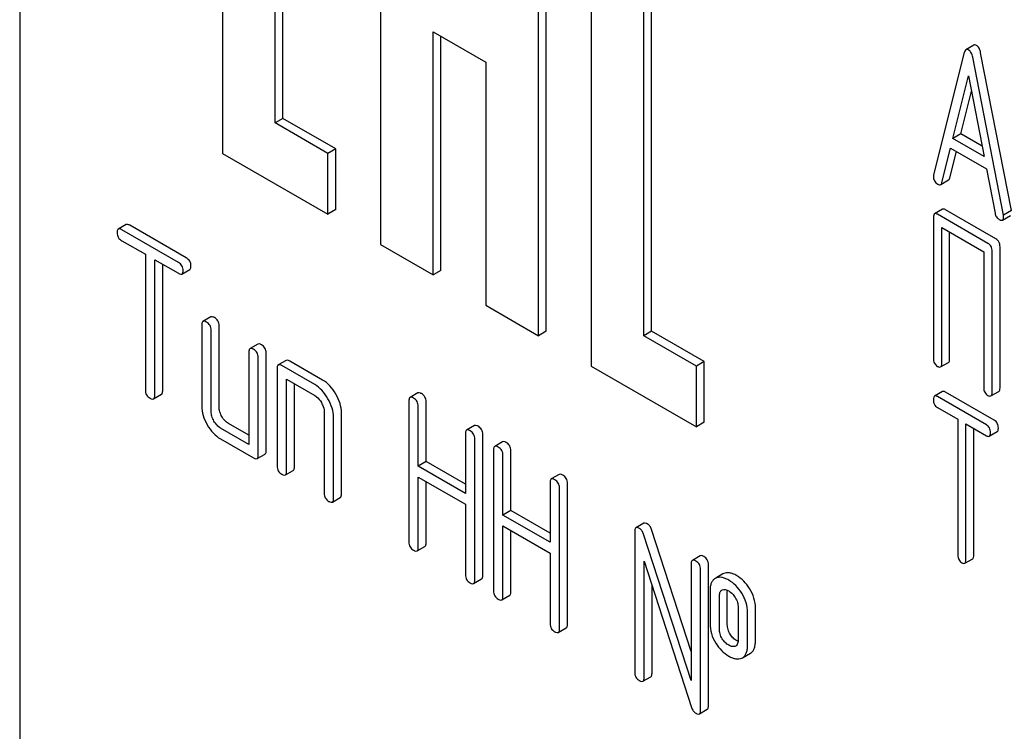
# Model space of a CAD drawing. Units: millimetres. Extents: x 0 to 2515, y -2 to 1778.
# Drawn here: x 1849 to 1875, y 1175 to 1194 of the extents above; entities that cross this region are included whole.
import ezdxf

# ---------------------------------------------------------------- set-up
doc = ezdxf.new("R2010")
doc.units = ezdxf.units.MM
doc.header["$LTSCALE"] = 138.323353
doc.layers.get('0').update_dxf_attribs({"linetype": 'CONTINUOUS'})

msp = doc.modelspace()

# ---------------------------------------------------------------- linework, layer by layer
at = {"color": 7, "linetype": 'Continuous'}
for p, q in [((1848.541, 1225.058), (1848.541, 1102.583)), ((1853.986, 1204.875), (1853.986, 1190.178)), ((1858.229, 1202.425), (1858.229, 1187.728)), ((1862.471, 1185.279), (1862.471, 1199.976)), ((1862.683, 1185.401), (1862.683, 1200.098)), ((1863.886, 1199.159), (1863.886, 1184.462)), ((1865.3, 1185.279), (1865.3, 1196.71)), ((1865.512, 1185.401), (1865.512, 1196.587)), ((1855.4, 1190.994), (1855.4, 1195.893)), ((1855.612, 1191.117), (1855.612, 1195.771)), ((1859.643, 1186.912), (1859.643, 1193.444)), ((1859.643, 1193.444), (1861.057, 1192.627)), ((1859.855, 1187.034), (1859.855, 1193.321)), ((1874.163, 1193.087), (1873.951, 1192.964)), ((1873.908, 1192.89), (1873.083, 1189.602)), ((1875.172, 1188.641), (1874.347, 1192.882)), ((1861.057, 1192.627), (1861.057, 1186.095)), ((1874.96, 1188.519), (1874.135, 1192.76)), ((1873.604, 1190.577), (1874.021, 1192.259)), ((1874.021, 1192.259), (1874.439, 1190.095)), ((1873.816, 1190.699), (1874.101, 1191.847)), ((1855.612, 1191.117), (1855.4, 1190.994)), ((1856.814, 1190.178), (1855.4, 1190.994)), ((1857.027, 1190.3), (1855.612, 1191.117)), ((1873.816, 1190.699), (1873.604, 1190.577)), ((1874.386, 1190.37), (1873.816, 1190.699)), ((1874.439, 1190.095), (1873.604, 1190.577)), ((1853.986, 1190.178), (1856.814, 1188.545)), ((1857.027, 1190.3), (1856.814, 1190.178)), ((1856.814, 1188.545), (1856.814, 1190.178)), ((1857.027, 1188.667), (1857.027, 1190.3)), ((1873.309, 1189.396), (1873.54, 1190.322)), ((1873.521, 1189.518), (1873.699, 1190.23)), ((1873.54, 1190.322), (1874.502, 1189.766)), ((1874.502, 1189.766), (1874.734, 1188.573)), ((1873.275, 1189.341), (1873.488, 1189.463)), ((1857.027, 1188.667), (1856.814, 1188.545)), ((1873.321, 1188.677), (1873.109, 1188.555)), ((1874.542, 1187.76), (1873.19, 1188.54)), ((1874.754, 1187.882), (1873.403, 1188.662)), ((1875.172, 1188.641), (1874.96, 1188.519)), ((1873.078, 1188.459), (1873.078, 1184.665)), ((1874.934, 1188.384), (1875.147, 1188.507)), ((1851.401, 1188.264), (1851.189, 1188.142)), ((1852.803, 1187.246), (1851.284, 1188.123)), ((1853.015, 1187.369), (1851.496, 1188.246)), ((1873.303, 1184.535), (1873.303, 1188.183)), ((1873.303, 1188.183), (1874.43, 1187.533)), ((1873.515, 1184.658), (1873.515, 1188.061)), ((1851.284, 1187.832), (1851.916, 1187.467)), ((1858.229, 1187.728), (1859.643, 1186.912)), ((1874.43, 1187.533), (1874.43, 1183.885)), ((1874.655, 1183.755), (1874.655, 1187.549)), ((1874.867, 1183.878), (1874.867, 1187.671)), ((1851.916, 1187.467), (1851.916, 1183.819)), ((1852.168, 1183.673), (1852.168, 1187.321)), ((1852.168, 1187.321), (1852.803, 1186.955)), ((1852.381, 1183.796), (1852.381, 1187.198)), ((1852.898, 1186.936), (1853.11, 1187.059)), ((1859.855, 1187.034), (1859.643, 1186.912)), ((1861.057, 1186.095), (1862.471, 1185.279)), ((1853.676, 1185.784), (1853.463, 1185.661)), ((1853.432, 1185.57), (1853.432, 1183.381)), ((1853.685, 1183.235), (1853.685, 1185.424)), ((1853.897, 1183.358), (1853.897, 1185.547)), ((1862.683, 1185.401), (1862.471, 1185.279)), ((1865.512, 1185.401), (1865.3, 1185.279)), ((1866.926, 1184.585), (1865.512, 1185.401)), ((1866.714, 1184.462), (1865.3, 1185.279)), ((1854.696, 1184.84), (1854.696, 1182.36)), ((1854.939, 1185.054), (1854.727, 1184.932)), ((1854.948, 1182.068), (1854.948, 1184.695)), ((1855.16, 1182.191), (1855.16, 1184.817)), ((1855.697, 1184.617), (1855.485, 1184.494)), ((1856.677, 1184.088), (1855.792, 1184.598)), ((1866.926, 1184.585), (1866.714, 1184.462)), ((1866.926, 1182.952), (1866.926, 1184.585)), ((1855.454, 1184.403), (1855.454, 1181.776)), ((1856.465, 1183.965), (1855.58, 1184.476)), ((1863.886, 1184.462), (1866.714, 1182.829)), ((1866.714, 1182.829), (1866.714, 1184.462)), ((1873.272, 1184.44), (1873.484, 1184.562)), ((1855.706, 1181.63), (1855.706, 1184.111)), ((1855.706, 1184.111), (1856.465, 1183.673)), ((1855.919, 1181.753), (1855.919, 1183.988)), ((1873.321, 1183.779), (1873.109, 1183.657)), ((1874.623, 1183.659), (1874.835, 1183.782)), ((1852.137, 1183.582), (1852.349, 1183.704)), ((1858.992, 1183.527), (1858.992, 1179.734)), ((1859.235, 1183.741), (1859.023, 1183.619)), ((1874.501, 1182.884), (1873.187, 1183.643)), ((1874.713, 1183.007), (1873.399, 1183.765)), ((1859.245, 1181.774), (1859.245, 1183.381)), ((1859.457, 1181.896), (1859.457, 1183.504)), ((1873.187, 1183.351), (1873.734, 1183.035)), ((1856.717, 1183.235), (1856.717, 1181.047)), ((1856.97, 1180.901), (1856.97, 1183.09)), ((1857.182, 1181.023), (1857.182, 1183.212)), ((1873.734, 1183.035), (1873.734, 1179.388)), ((1854.696, 1182.36), (1853.937, 1182.798)), ((1854.696, 1182.605), (1854.15, 1182.92)), ((1860.754, 1182.864), (1860.542, 1182.742)), ((1866.926, 1182.952), (1866.714, 1182.829)), ((1873.952, 1179.262), (1873.952, 1182.909)), ((1873.952, 1182.909), (1874.501, 1182.592)), ((1874.164, 1179.384), (1874.164, 1182.787)), ((1853.937, 1182.506), (1854.822, 1181.995)), ((1860.511, 1182.65), (1860.511, 1181.043)), ((1860.763, 1178.711), (1860.763, 1182.505)), ((1860.976, 1178.833), (1860.976, 1182.627)), ((1874.579, 1182.579), (1874.791, 1182.701)), ((1861.266, 1182.214), (1861.266, 1178.421)), ((1861.51, 1182.428), (1861.298, 1182.306)), ((1861.731, 1180.583), (1861.731, 1182.191)), ((1854.917, 1181.977), (1855.129, 1182.099)), ((1861.519, 1180.46), (1861.519, 1182.068)), ((1855.675, 1181.539), (1855.887, 1181.661)), ((1859.457, 1181.896), (1859.245, 1181.774)), ((1860.511, 1181.043), (1859.245, 1181.774)), ((1860.511, 1181.287), (1859.457, 1181.896)), ((1859.245, 1179.588), (1859.245, 1181.482)), ((1859.245, 1181.482), (1860.511, 1180.751)), ((1863.029, 1181.551), (1862.817, 1181.429)), ((1859.457, 1179.71), (1859.457, 1181.359)), ((1862.785, 1181.337), (1862.785, 1179.729)), ((1863.038, 1177.398), (1863.038, 1181.191)), ((1863.25, 1177.52), (1863.25, 1181.314)), ((1856.939, 1180.809), (1857.151, 1180.932)), ((1860.511, 1180.751), (1860.511, 1178.857)), ((1861.731, 1180.583), (1861.519, 1180.46)), ((1862.785, 1179.729), (1861.519, 1180.46)), ((1862.785, 1179.974), (1861.731, 1180.583)), ((1861.519, 1178.275), (1861.519, 1180.169)), ((1861.519, 1180.169), (1862.785, 1179.438)), ((1865.301, 1180.24), (1865.089, 1180.117)), ((1866.573, 1176.795), (1865.509, 1180.071)), ((1861.731, 1178.397), (1861.731, 1180.046)), ((1865.057, 1180.026), (1865.057, 1176.232)), ((1866.573, 1176.019), (1865.297, 1179.948)), ((1859.213, 1179.496), (1859.425, 1179.619)), ((1862.785, 1179.438), (1862.785, 1177.544)), ((1866.817, 1179.364), (1866.605, 1179.242)), ((1873.921, 1179.165), (1874.133, 1179.287)), ((1865.31, 1176.086), (1865.31, 1179.217)), ((1865.31, 1179.217), (1866.586, 1175.288)), ((1866.573, 1179.15), (1866.573, 1176.019)), ((1867.038, 1175.333), (1867.038, 1179.127)), ((1866.826, 1175.211), (1866.826, 1179.004)), ((1867.235, 1178.766), (1867.214, 1178.755)), ((1867.426, 1178.877), (1867.235, 1178.767)), ((1867.447, 1178.888), (1867.426, 1178.877)), ((1860.732, 1178.619), (1860.944, 1178.742)), ((1865.522, 1176.209), (1865.522, 1178.564)), ((1861.488, 1178.183), (1861.7, 1178.306)), ((1867.079, 1178.421), (1867.079, 1177.545)), ((1867.332, 1177.399), (1867.332, 1178.275)), ((1867.398, 1178.443), (1867.41, 1178.449)), ((1867.544, 1177.522), (1867.544, 1178.397)), ((1867.835, 1177.984), (1867.835, 1177.109)), ((1868.299, 1177.086), (1868.299, 1177.961)), ((1868.087, 1176.963), (1868.087, 1177.839)), ((1863.006, 1177.306), (1863.219, 1177.429)), ((1867.768, 1176.942), (1867.759, 1176.937)), ((1867.952, 1176.626), (1868.164, 1176.748)), ((1867.931, 1176.615), (1867.952, 1176.626)), ((1865.278, 1175.995), (1865.491, 1176.117)), ((1866.795, 1175.119), (1867.007, 1175.242))]:
    msp.add_line(p, q, dxfattribs=at)
msp.add_arc((1867.714, 1177.035), 0.108, 299.9921, 313.5452, dxfattribs=at)
for points, knots in [([(1874.233, 1193.079), (1874.222, 1193.086), (1874.199, 1193.096), (1874.172, 1193.092), (1874.163, 1193.087)], [0, 0, 0, 0, 0.561054, 1, 1, 1, 1]), ([(1874.347, 1192.882), (1874.339, 1192.925), (1874.317, 1193.001), (1874.263, 1193.062), (1874.233, 1193.079)], [0, 0, 0, 0, 0.560203, 1, 1, 1, 1]), ([(1873.951, 1192.964), (1873.946, 1192.962), (1873.924, 1192.942), (1873.914, 1192.913), (1873.908, 1192.89)], [0, 0, 0, 0, 0.197354, 1, 1, 1, 1]), ([(1874.021, 1192.956), (1874.009, 1192.963), (1873.986, 1192.974), (1873.96, 1192.97), (1873.951, 1192.964)], [0, 0, 0, 0, 0.561054, 1, 1, 1, 1]), ([(1874.135, 1192.76), (1874.126, 1192.802), (1874.105, 1192.878), (1874.051, 1192.939), (1874.021, 1192.956)], [0, 0, 0, 0, 0.560203, 1, 1, 1, 1]), ([(1873.083, 1189.602), (1873.082, 1189.599), (1873.078, 1189.585), (1873.078, 1189.571), (1873.078, 1189.561)], [0, 0, 0, 0, 0.273667, 1, 1, 1, 1]), ([(1873.078, 1189.561), (1873.078, 1189.519), (1873.096, 1189.432), (1873.162, 1189.373), (1873.198, 1189.352)], [0, 0, 0, 0, 0.501302, 1, 1, 1, 1]), ([(1873.198, 1189.352), (1873.212, 1189.344), (1873.236, 1189.332), (1873.266, 1189.335), (1873.275, 1189.341)], [0, 0, 0, 0, 0.573178, 1, 1, 1, 1]), ([(1873.275, 1189.341), (1873.279, 1189.343), (1873.297, 1189.357), (1873.305, 1189.379), (1873.309, 1189.396)], [0, 0, 0, 0, 0.207255, 1, 1, 1, 1]), ([(1873.488, 1189.463), (1873.492, 1189.466), (1873.509, 1189.479), (1873.517, 1189.502), (1873.521, 1189.518)], [0, 0, 0, 0, 0.207255, 1, 1, 1, 1]), ([(1873.109, 1188.555), (1873.098, 1188.548), (1873.079, 1188.514), (1873.078, 1188.48), (1873.078, 1188.459)], [0, 0, 0, 0, 0.392456, 1, 1, 1, 1]), ([(1873.19, 1188.54), (1873.182, 1188.545), (1873.158, 1188.557), (1873.125, 1188.564), (1873.109, 1188.555)], [0, 0, 0, 0, 0.33388, 1, 1, 1, 1]), ([(1873.403, 1188.662), (1873.394, 1188.667), (1873.37, 1188.68), (1873.338, 1188.686), (1873.321, 1188.677)], [0, 0, 0, 0, 0.33388, 1, 1, 1, 1]), ([(1874.734, 1188.573), (1874.74, 1188.537), (1874.763, 1188.468), (1874.816, 1188.418), (1874.844, 1188.401)], [0, 0, 0, 0, 0.526603, 1, 1, 1, 1]), ([(1851.496, 1188.246), (1851.486, 1188.251), (1851.458, 1188.266), (1851.42, 1188.275), (1851.401, 1188.264)], [0, 0, 0, 0, 0.339154, 1, 1, 1, 1]), ([(1874.844, 1188.401), (1874.854, 1188.396), (1874.88, 1188.382), (1874.917, 1188.374), (1874.934, 1188.384)], [0, 0, 0, 0, 0.336302, 1, 1, 1, 1]), ([(1874.934, 1188.384), (1874.94, 1188.387), (1874.952, 1188.399), (1874.963, 1188.431), (1874.965, 1188.457), (1874.965, 1188.472)], [0, 0, 0, 0, 0.185791, 0.528229, 1, 1, 1, 1]), ([(1874.965, 1188.472), (1874.965, 1188.475), (1874.964, 1188.491), (1874.962, 1188.506), (1874.96, 1188.519)], [0, 0, 0, 0, 0.204134, 1, 1, 1, 1]), ([(1851.189, 1188.142), (1851.184, 1188.139), (1851.17, 1188.126), (1851.159, 1188.093), (1851.158, 1188.066), (1851.158, 1188.05)], [0, 0, 0, 0, 0.186561, 0.529582, 1, 1, 1, 1]), ([(1851.158, 1188.05), (1851.158, 1188.006), (1851.175, 1187.915), (1851.246, 1187.853), (1851.284, 1187.832)], [0, 0, 0, 0, 0.500001, 1, 1, 1, 1]), ([(1851.284, 1188.123), (1851.274, 1188.129), (1851.246, 1188.144), (1851.208, 1188.153), (1851.189, 1188.142)], [0, 0, 0, 0, 0.339154, 1, 1, 1, 1]), ([(1874.655, 1187.549), (1874.655, 1187.592), (1874.64, 1187.677), (1874.577, 1187.74), (1874.542, 1187.76)], [0, 0, 0, 0, 0.517747, 1, 1, 1, 1]), ([(1874.867, 1187.671), (1874.867, 1187.714), (1874.852, 1187.8), (1874.789, 1187.862), (1874.754, 1187.882)], [0, 0, 0, 0, 0.517747, 1, 1, 1, 1]), ([(1852.929, 1187.028), (1852.929, 1187.071), (1852.91, 1187.162), (1852.841, 1187.225), (1852.803, 1187.246)], [0, 0, 0, 0, 0.500001, 1, 1, 1, 1]), ([(1853.141, 1187.15), (1853.141, 1187.194), (1853.122, 1187.285), (1853.053, 1187.347), (1853.015, 1187.369)], [0, 0, 0, 0, 0.500001, 1, 1, 1, 1]), ([(1852.803, 1186.955), (1852.812, 1186.949), (1852.84, 1186.934), (1852.879, 1186.925), (1852.898, 1186.936)], [0, 0, 0, 0, 0.335829, 1, 1, 1, 1]), ([(1852.898, 1186.936), (1852.903, 1186.939), (1852.916, 1186.952), (1852.927, 1186.984), (1852.929, 1187.012), (1852.929, 1187.028)], [0, 0, 0, 0, 0.184387, 0.52587, 1, 1, 1, 1]), ([(1853.11, 1187.059), (1853.115, 1187.062), (1853.128, 1187.074), (1853.14, 1187.107), (1853.141, 1187.134), (1853.141, 1187.15)], [0, 0, 0, 0, 0.184387, 0.52587, 1, 1, 1, 1]), ([(1853.463, 1185.661), (1853.458, 1185.658), (1853.445, 1185.646), (1853.434, 1185.613), (1853.432, 1185.586), (1853.432, 1185.57)], [0, 0, 0, 0, 0.186561, 0.529582, 1, 1, 1, 1]), ([(1853.558, 1185.643), (1853.549, 1185.649), (1853.521, 1185.663), (1853.482, 1185.672), (1853.463, 1185.661)], [0, 0, 0, 0, 0.339154, 1, 1, 1, 1]), ([(1853.685, 1185.424), (1853.685, 1185.468), (1853.665, 1185.559), (1853.596, 1185.621), (1853.558, 1185.643)], [0, 0, 0, 0, 0.500001, 1, 1, 1, 1]), ([(1853.771, 1185.765), (1853.761, 1185.771), (1853.733, 1185.786), (1853.694, 1185.795), (1853.676, 1185.784)], [0, 0, 0, 0, 0.339154, 1, 1, 1, 1]), ([(1853.897, 1185.547), (1853.897, 1185.59), (1853.877, 1185.681), (1853.808, 1185.744), (1853.771, 1185.765)], [0, 0, 0, 0, 0.500001, 1, 1, 1, 1]), ([(1854.727, 1184.932), (1854.722, 1184.929), (1854.708, 1184.916), (1854.697, 1184.883), (1854.696, 1184.856), (1854.696, 1184.84)], [0, 0, 0, 0, 0.186561, 0.529582, 1, 1, 1, 1]), ([(1854.822, 1184.913), (1854.812, 1184.919), (1854.784, 1184.934), (1854.746, 1184.943), (1854.727, 1184.932)], [0, 0, 0, 0, 0.339154, 1, 1, 1, 1]), ([(1854.948, 1184.695), (1854.948, 1184.738), (1854.929, 1184.829), (1854.86, 1184.892), (1854.822, 1184.913)], [0, 0, 0, 0, 0.500001, 1, 1, 1, 1]), ([(1855.034, 1185.036), (1855.024, 1185.041), (1854.996, 1185.056), (1854.958, 1185.065), (1854.939, 1185.054)], [0, 0, 0, 0, 0.339154, 1, 1, 1, 1]), ([(1855.16, 1184.817), (1855.16, 1184.861), (1855.141, 1184.952), (1855.072, 1185.014), (1855.034, 1185.036)], [0, 0, 0, 0, 0.500001, 1, 1, 1, 1]), ([(1855.792, 1184.598), (1855.783, 1184.604), (1855.755, 1184.619), (1855.716, 1184.628), (1855.697, 1184.617)], [0, 0, 0, 0, 0.339154, 1, 1, 1, 1]), ([(1873.078, 1184.665), (1873.078, 1184.622), (1873.089, 1184.557), (1873.139, 1184.489), (1873.172, 1184.465), (1873.19, 1184.455)], [0, 0, 0, 0, 0.515666, 0.750496, 1, 1, 1, 1]), ([(1873.484, 1184.562), (1873.495, 1184.569), (1873.514, 1184.602), (1873.515, 1184.637), (1873.515, 1184.658)], [0, 0, 0, 0, 0.388765, 1, 1, 1, 1]), ([(1855.485, 1184.494), (1855.48, 1184.491), (1855.467, 1184.478), (1855.455, 1184.446), (1855.454, 1184.418), (1855.454, 1184.403)], [0, 0, 0, 0, 0.186561, 0.529582, 1, 1, 1, 1]), ([(1855.58, 1184.476), (1855.57, 1184.481), (1855.542, 1184.496), (1855.504, 1184.505), (1855.485, 1184.494)], [0, 0, 0, 0, 0.339154, 1, 1, 1, 1]), ([(1873.19, 1184.455), (1873.198, 1184.45), (1873.222, 1184.437), (1873.255, 1184.43), (1873.272, 1184.44)], [0, 0, 0, 0, 0.33079, 1, 1, 1, 1]), ([(1873.272, 1184.44), (1873.283, 1184.447), (1873.302, 1184.48), (1873.303, 1184.514), (1873.303, 1184.535)], [0, 0, 0, 0, 0.388765, 1, 1, 1, 1]), ([(1857.032, 1183.709), (1856.986, 1183.789), (1856.884, 1183.933), (1856.748, 1184.047), (1856.677, 1184.088)], [0, 0, 0, 0, 0.530957, 1, 1, 1, 1]), ([(1851.916, 1183.819), (1851.916, 1183.775), (1851.933, 1183.683), (1852.004, 1183.622), (1852.042, 1183.6)], [0, 0, 0, 0, 0.500001, 1, 1, 1, 1]), ([(1852.349, 1183.704), (1852.354, 1183.707), (1852.368, 1183.72), (1852.379, 1183.752), (1852.381, 1183.78), (1852.381, 1183.796)], [0, 0, 0, 0, 0.184387, 0.52587, 1, 1, 1, 1]), ([(1856.82, 1183.586), (1856.773, 1183.667), (1856.672, 1183.811), (1856.536, 1183.924), (1856.465, 1183.965)], [0, 0, 0, 0, 0.530957, 1, 1, 1, 1]), ([(1873.399, 1183.765), (1873.392, 1183.77), (1873.368, 1183.782), (1873.337, 1183.788), (1873.321, 1183.779)], [0, 0, 0, 0, 0.332613, 1, 1, 1, 1]), ([(1874.43, 1183.885), (1874.43, 1183.842), (1874.44, 1183.776), (1874.491, 1183.709), (1874.524, 1183.684), (1874.542, 1183.674)], [0, 0, 0, 0, 0.515666, 0.750496, 1, 1, 1, 1]), ([(1874.835, 1183.782), (1874.847, 1183.789), (1874.866, 1183.822), (1874.867, 1183.856), (1874.867, 1183.878)], [0, 0, 0, 0, 0.388765, 1, 1, 1, 1]), ([(1852.042, 1183.6), (1852.052, 1183.595), (1852.08, 1183.58), (1852.118, 1183.571), (1852.137, 1183.582)], [0, 0, 0, 0, 0.335829, 1, 1, 1, 1]), ([(1852.137, 1183.582), (1852.142, 1183.585), (1852.156, 1183.597), (1852.167, 1183.63), (1852.168, 1183.657), (1852.168, 1183.673)], [0, 0, 0, 0, 0.184387, 0.52587, 1, 1, 1, 1]), ([(1856.465, 1183.673), (1856.482, 1183.663), (1856.554, 1183.614), (1856.608, 1183.542), (1856.642, 1183.484)], [0, 0, 0, 0, 0.228475, 1, 1, 1, 1]), ([(1856.97, 1183.09), (1856.97, 1183.171), (1856.94, 1183.346), (1856.866, 1183.506), (1856.82, 1183.586)], [0, 0, 0, 0, 0.469065, 1, 1, 1, 1]), ([(1857.182, 1183.212), (1857.182, 1183.294), (1857.152, 1183.469), (1857.078, 1183.629), (1857.032, 1183.709)], [0, 0, 0, 0, 0.469065, 1, 1, 1, 1]), ([(1859.023, 1183.619), (1859.018, 1183.616), (1859.005, 1183.603), (1858.993, 1183.57), (1858.992, 1183.543), (1858.992, 1183.527)], [0, 0, 0, 0, 0.186561, 0.529582, 1, 1, 1, 1]), ([(1859.118, 1183.6), (1859.109, 1183.606), (1859.08, 1183.621), (1859.042, 1183.63), (1859.023, 1183.619)], [0, 0, 0, 0, 0.339154, 1, 1, 1, 1]), ([(1859.245, 1183.381), (1859.245, 1183.425), (1859.225, 1183.516), (1859.156, 1183.578), (1859.118, 1183.6)], [0, 0, 0, 0, 0.500001, 1, 1, 1, 1]), ([(1859.33, 1183.723), (1859.321, 1183.728), (1859.293, 1183.743), (1859.254, 1183.752), (1859.235, 1183.741)], [0, 0, 0, 0, 0.339154, 1, 1, 1, 1]), ([(1859.457, 1183.504), (1859.457, 1183.548), (1859.437, 1183.639), (1859.368, 1183.701), (1859.33, 1183.723)], [0, 0, 0, 0, 0.500001, 1, 1, 1, 1]), ([(1873.109, 1183.657), (1873.097, 1183.65), (1873.079, 1183.616), (1873.078, 1183.581), (1873.078, 1183.56)], [0, 0, 0, 0, 0.390595, 1, 1, 1, 1]), ([(1873.078, 1183.56), (1873.078, 1183.517), (1873.088, 1183.452), (1873.137, 1183.385), (1873.17, 1183.361), (1873.187, 1183.351)], [0, 0, 0, 0, 0.520015, 0.75371, 1, 1, 1, 1]), ([(1873.187, 1183.643), (1873.179, 1183.647), (1873.156, 1183.659), (1873.125, 1183.666), (1873.109, 1183.657)], [0, 0, 0, 0, 0.332613, 1, 1, 1, 1]), ([(1874.542, 1183.674), (1874.55, 1183.669), (1874.574, 1183.657), (1874.607, 1183.65), (1874.623, 1183.659)], [0, 0, 0, 0, 0.33079, 1, 1, 1, 1]), ([(1874.623, 1183.659), (1874.635, 1183.666), (1874.654, 1183.699), (1874.655, 1183.734), (1874.655, 1183.755)], [0, 0, 0, 0, 0.388765, 1, 1, 1, 1]), ([(1853.432, 1183.381), (1853.432, 1183.298), (1853.459, 1183.123), (1853.533, 1182.962), (1853.579, 1182.882)], [0, 0, 0, 0, 0.475365, 1, 1, 1, 1]), ([(1853.97, 1183.108), (1853.947, 1183.148), (1853.91, 1183.229), (1853.897, 1183.317), (1853.897, 1183.358)], [0, 0, 0, 0, 0.528102, 1, 1, 1, 1]), ([(1856.642, 1183.484), (1856.653, 1183.463), (1856.693, 1183.387), (1856.717, 1183.299), (1856.717, 1183.235)], [0, 0, 0, 0, 0.26723, 1, 1, 1, 1]), ([(1853.758, 1182.986), (1853.735, 1183.026), (1853.698, 1183.106), (1853.685, 1183.194), (1853.685, 1183.235)], [0, 0, 0, 0, 0.527216, 1, 1, 1, 1]), ([(1853.937, 1182.798), (1853.902, 1182.818), (1853.832, 1182.874), (1853.781, 1182.946), (1853.758, 1182.986)], [0, 0, 0, 0, 0.472783, 1, 1, 1, 1]), ([(1854.15, 1182.92), (1854.114, 1182.941), (1854.044, 1182.996), (1853.993, 1183.068), (1853.97, 1183.108)], [0, 0, 0, 0, 0.471897, 1, 1, 1, 1]), ([(1874.822, 1182.798), (1874.822, 1182.84), (1874.808, 1182.925), (1874.747, 1182.987), (1874.713, 1183.007)], [0, 0, 0, 0, 0.522066, 1, 1, 1, 1]), ([(1853.579, 1182.882), (1853.624, 1182.803), (1853.727, 1182.659), (1853.865, 1182.547), (1853.937, 1182.506)], [0, 0, 0, 0, 0.524636, 1, 1, 1, 1]), ([(1860.542, 1182.742), (1860.537, 1182.739), (1860.523, 1182.726), (1860.512, 1182.693), (1860.511, 1182.666), (1860.511, 1182.65)], [0, 0, 0, 0, 0.186561, 0.529582, 1, 1, 1, 1]), ([(1860.637, 1182.723), (1860.627, 1182.729), (1860.599, 1182.744), (1860.561, 1182.753), (1860.542, 1182.742)], [0, 0, 0, 0, 0.339154, 1, 1, 1, 1]), ([(1860.763, 1182.505), (1860.763, 1182.548), (1860.744, 1182.639), (1860.675, 1182.702), (1860.637, 1182.723)], [0, 0, 0, 0, 0.500002, 1, 1, 1, 1]), ([(1860.849, 1182.846), (1860.84, 1182.851), (1860.811, 1182.866), (1860.773, 1182.875), (1860.754, 1182.864)], [0, 0, 0, 0, 0.339154, 1, 1, 1, 1]), ([(1860.976, 1182.627), (1860.976, 1182.671), (1860.956, 1182.762), (1860.887, 1182.824), (1860.849, 1182.846)], [0, 0, 0, 0, 0.500002, 1, 1, 1, 1]), ([(1874.61, 1182.675), (1874.61, 1182.718), (1874.596, 1182.803), (1874.535, 1182.865), (1874.501, 1182.884)], [0, 0, 0, 0, 0.522066, 1, 1, 1, 1]), ([(1874.791, 1182.701), (1874.803, 1182.708), (1874.821, 1182.742), (1874.822, 1182.776), (1874.822, 1182.798)], [0, 0, 0, 0, 0.386852, 1, 1, 1, 1]), ([(1874.501, 1182.592), (1874.509, 1182.588), (1874.532, 1182.576), (1874.563, 1182.57), (1874.579, 1182.579)], [0, 0, 0, 0, 0.32958, 1, 1, 1, 1]), ([(1874.579, 1182.579), (1874.591, 1182.585), (1874.609, 1182.619), (1874.61, 1182.654), (1874.61, 1182.675)], [0, 0, 0, 0, 0.386852, 1, 1, 1, 1]), ([(1855.129, 1182.099), (1855.134, 1182.102), (1855.148, 1182.115), (1855.159, 1182.147), (1855.16, 1182.175), (1855.16, 1182.191)], [0, 0, 0, 0, 0.184387, 0.52587, 1, 1, 1, 1]), ([(1861.298, 1182.306), (1861.292, 1182.303), (1861.279, 1182.29), (1861.268, 1182.257), (1861.266, 1182.23), (1861.266, 1182.214)], [0, 0, 0, 0, 0.186561, 0.529582, 1, 1, 1, 1]), ([(1861.393, 1182.287), (1861.383, 1182.293), (1861.355, 1182.308), (1861.317, 1182.317), (1861.298, 1182.306)], [0, 0, 0, 0, 0.339154, 1, 1, 1, 1]), ([(1861.519, 1182.068), (1861.519, 1182.112), (1861.499, 1182.203), (1861.431, 1182.265), (1861.393, 1182.287)], [0, 0, 0, 0, 0.500002, 1, 1, 1, 1]), ([(1861.605, 1182.41), (1861.595, 1182.415), (1861.567, 1182.43), (1861.529, 1182.439), (1861.51, 1182.428)], [0, 0, 0, 0, 0.339154, 1, 1, 1, 1]), ([(1861.731, 1182.191), (1861.731, 1182.235), (1861.712, 1182.325), (1861.643, 1182.388), (1861.605, 1182.41)], [0, 0, 0, 0, 0.500002, 1, 1, 1, 1]), ([(1854.822, 1181.995), (1854.832, 1181.99), (1854.86, 1181.975), (1854.898, 1181.966), (1854.917, 1181.977)], [0, 0, 0, 0, 0.335829, 1, 1, 1, 1]), ([(1854.917, 1181.977), (1854.922, 1181.98), (1854.935, 1181.992), (1854.947, 1182.025), (1854.948, 1182.052), (1854.948, 1182.068)], [0, 0, 0, 0, 0.184387, 0.52587, 1, 1, 1, 1]), ([(1855.454, 1181.776), (1855.454, 1181.732), (1855.472, 1181.641), (1855.542, 1181.579), (1855.58, 1181.558)], [0, 0, 0, 0, 0.500001, 1, 1, 1, 1]), ([(1855.887, 1181.661), (1855.893, 1181.665), (1855.906, 1181.677), (1855.917, 1181.71), (1855.919, 1181.737), (1855.919, 1181.753)], [0, 0, 0, 0, 0.184387, 0.52587, 1, 1, 1, 1]), ([(1855.58, 1181.558), (1855.59, 1181.552), (1855.618, 1181.537), (1855.656, 1181.528), (1855.675, 1181.539)], [0, 0, 0, 0, 0.335829, 1, 1, 1, 1]), ([(1855.675, 1181.539), (1855.68, 1181.542), (1855.694, 1181.555), (1855.705, 1181.587), (1855.706, 1181.615), (1855.706, 1181.63)], [0, 0, 0, 0, 0.184387, 0.52587, 1, 1, 1, 1]), ([(1862.817, 1181.429), (1862.811, 1181.426), (1862.798, 1181.413), (1862.787, 1181.38), (1862.785, 1181.353), (1862.785, 1181.337)], [0, 0, 0, 0, 0.186561, 0.529582, 1, 1, 1, 1]), ([(1862.912, 1181.41), (1862.902, 1181.416), (1862.874, 1181.431), (1862.835, 1181.44), (1862.817, 1181.429)], [0, 0, 0, 0, 0.339154, 1, 1, 1, 1]), ([(1863.038, 1181.191), (1863.038, 1181.235), (1863.018, 1181.326), (1862.949, 1181.388), (1862.912, 1181.41)], [0, 0, 0, 0, 0.5, 1, 1, 1, 1]), ([(1863.124, 1181.533), (1863.114, 1181.538), (1863.086, 1181.553), (1863.048, 1181.562), (1863.029, 1181.551)], [0, 0, 0, 0, 0.339154, 1, 1, 1, 1]), ([(1863.25, 1181.314), (1863.25, 1181.358), (1863.23, 1181.448), (1863.162, 1181.511), (1863.124, 1181.533)], [0, 0, 0, 0, 0.5, 1, 1, 1, 1]), ([(1856.717, 1181.047), (1856.717, 1181.003), (1856.735, 1180.911), (1856.806, 1180.85), (1856.844, 1180.828)], [0, 0, 0, 0, 0.500001, 1, 1, 1, 1]), ([(1856.939, 1180.809), (1856.944, 1180.813), (1856.957, 1180.825), (1856.968, 1180.858), (1856.97, 1180.885), (1856.97, 1180.901)], [0, 0, 0, 0, 0.184387, 0.52587, 1, 1, 1, 1]), ([(1857.151, 1180.932), (1857.156, 1180.935), (1857.169, 1180.948), (1857.181, 1180.98), (1857.182, 1181.008), (1857.182, 1181.023)], [0, 0, 0, 0, 0.184387, 0.52587, 1, 1, 1, 1]), ([(1856.844, 1180.828), (1856.853, 1180.822), (1856.881, 1180.808), (1856.92, 1180.799), (1856.939, 1180.809)], [0, 0, 0, 0, 0.335828, 1, 1, 1, 1]), ([(1865.089, 1180.117), (1865.083, 1180.114), (1865.07, 1180.101), (1865.059, 1180.069), (1865.057, 1180.041), (1865.057, 1180.026)], [0, 0, 0, 0, 0.186561, 0.529583, 1, 1, 1, 1]), ([(1865.183, 1180.099), (1865.174, 1180.104), (1865.146, 1180.119), (1865.107, 1180.128), (1865.089, 1180.117)], [0, 0, 0, 0, 0.339153, 1, 1, 1, 1]), ([(1865.297, 1179.948), (1865.287, 1179.98), (1865.259, 1180.039), (1865.21, 1180.083), (1865.183, 1180.099)], [0, 0, 0, 0, 0.522974, 1, 1, 1, 1]), ([(1865.396, 1180.221), (1865.386, 1180.227), (1865.358, 1180.242), (1865.319, 1180.25), (1865.301, 1180.24)], [0, 0, 0, 0, 0.339153, 1, 1, 1, 1]), ([(1865.509, 1180.071), (1865.499, 1180.103), (1865.471, 1180.161), (1865.422, 1180.206), (1865.396, 1180.221)], [0, 0, 0, 0, 0.522974, 1, 1, 1, 1]), ([(1858.992, 1179.734), (1858.992, 1179.69), (1859.01, 1179.598), (1859.08, 1179.537), (1859.118, 1179.515)], [0, 0, 0, 0, 0.500001, 1, 1, 1, 1]), ([(1859.213, 1179.496), (1859.218, 1179.499), (1859.232, 1179.512), (1859.243, 1179.545), (1859.245, 1179.572), (1859.245, 1179.588)], [0, 0, 0, 0, 0.184387, 0.52587, 1, 1, 1, 1]), ([(1859.425, 1179.619), (1859.431, 1179.622), (1859.444, 1179.634), (1859.455, 1179.667), (1859.457, 1179.694), (1859.457, 1179.71)], [0, 0, 0, 0, 0.184387, 0.52587, 1, 1, 1, 1]), ([(1859.118, 1179.515), (1859.128, 1179.509), (1859.156, 1179.494), (1859.194, 1179.485), (1859.213, 1179.496)], [0, 0, 0, 0, 0.335828, 1, 1, 1, 1]), ([(1866.912, 1179.346), (1866.902, 1179.351), (1866.874, 1179.366), (1866.836, 1179.375), (1866.817, 1179.364)], [0, 0, 0, 0, 0.339153, 1, 1, 1, 1]), ([(1867.038, 1179.127), (1867.038, 1179.171), (1867.019, 1179.261), (1866.95, 1179.324), (1866.912, 1179.346)], [0, 0, 0, 0, 0.500001, 1, 1, 1, 1]), ([(1873.734, 1179.388), (1873.734, 1179.345), (1873.744, 1179.28), (1873.793, 1179.213), (1873.825, 1179.189), (1873.843, 1179.179)], [0, 0, 0, 0, 0.520015, 0.75371, 1, 1, 1, 1]), ([(1874.133, 1179.287), (1874.145, 1179.294), (1874.163, 1179.328), (1874.164, 1179.363), (1874.164, 1179.384)], [0, 0, 0, 0, 0.386852, 1, 1, 1, 1]), ([(1866.605, 1179.242), (1866.599, 1179.239), (1866.586, 1179.226), (1866.575, 1179.193), (1866.573, 1179.166), (1866.573, 1179.15)], [0, 0, 0, 0, 0.186561, 0.529583, 1, 1, 1, 1]), ([(1866.7, 1179.223), (1866.69, 1179.229), (1866.662, 1179.244), (1866.624, 1179.253), (1866.605, 1179.242)], [0, 0, 0, 0, 0.339153, 1, 1, 1, 1]), ([(1866.826, 1179.004), (1866.826, 1179.048), (1866.807, 1179.139), (1866.738, 1179.201), (1866.7, 1179.223)], [0, 0, 0, 0, 0.500001, 1, 1, 1, 1]), ([(1873.843, 1179.179), (1873.851, 1179.174), (1873.874, 1179.162), (1873.905, 1179.156), (1873.921, 1179.165)], [0, 0, 0, 0, 0.32958, 1, 1, 1, 1]), ([(1873.921, 1179.165), (1873.933, 1179.172), (1873.951, 1179.205), (1873.952, 1179.24), (1873.952, 1179.262)], [0, 0, 0, 0, 0.386852, 1, 1, 1, 1]), ([(1860.511, 1178.857), (1860.511, 1178.813), (1860.528, 1178.721), (1860.599, 1178.66), (1860.637, 1178.638)], [0, 0, 0, 0, 0.500001, 1, 1, 1, 1]), ([(1860.944, 1178.742), (1860.949, 1178.745), (1860.963, 1178.758), (1860.974, 1178.79), (1860.976, 1178.818), (1860.976, 1178.833)], [0, 0, 0, 0, 0.184387, 0.52587, 1, 1, 1, 1]), ([(1867.214, 1178.755), (1867.192, 1178.742), (1867.149, 1178.705), (1867.107, 1178.628), (1867.083, 1178.531), (1867.079, 1178.459), (1867.079, 1178.421)], [0, 0, 0, 0, 0.208236, 0.43189, 0.691645, 1, 1, 1, 1]), ([(1867.582, 1178.711), (1867.55, 1178.729), (1867.489, 1178.76), (1867.397, 1178.786), (1867.311, 1178.79), (1867.259, 1178.776), (1867.235, 1178.766)], [0, 0, 0, 0, 0.30109, 0.559906, 0.787596, 1, 1, 1, 1]), ([(1867.794, 1178.834), (1867.762, 1178.852), (1867.701, 1178.882), (1867.609, 1178.909), (1867.523, 1178.912), (1867.471, 1178.898), (1867.447, 1178.888)], [0, 0, 0, 0, 0.30109, 0.559906, 0.787596, 1, 1, 1, 1]), ([(1868.142, 1178.486), (1868.097, 1178.558), (1867.995, 1178.69), (1867.863, 1178.794), (1867.794, 1178.834)], [0, 0, 0, 0, 0.517143, 1, 1, 1, 1]), ([(1860.637, 1178.638), (1860.647, 1178.632), (1860.675, 1178.618), (1860.713, 1178.609), (1860.732, 1178.619)], [0, 0, 0, 0, 0.335829, 1, 1, 1, 1]), ([(1860.732, 1178.619), (1860.737, 1178.623), (1860.751, 1178.635), (1860.762, 1178.668), (1860.763, 1178.695), (1860.763, 1178.711)], [0, 0, 0, 0, 0.184387, 0.52587, 1, 1, 1, 1]), ([(1867.93, 1178.363), (1867.884, 1178.436), (1867.783, 1178.568), (1867.651, 1178.671), (1867.582, 1178.711)], [0, 0, 0, 0, 0.517143, 1, 1, 1, 1]), ([(1868.299, 1177.961), (1868.299, 1178.051), (1868.272, 1178.237), (1868.192, 1178.406), (1868.142, 1178.486)], [0, 0, 0, 0, 0.488684, 1, 1, 1, 1]), ([(1861.266, 1178.421), (1861.266, 1178.377), (1861.284, 1178.285), (1861.355, 1178.224), (1861.393, 1178.202)], [0, 0, 0, 0, 0.500001, 1, 1, 1, 1]), ([(1861.488, 1178.183), (1861.493, 1178.186), (1861.506, 1178.199), (1861.517, 1178.231), (1861.519, 1178.259), (1861.519, 1178.275)], [0, 0, 0, 0, 0.184387, 0.52587, 1, 1, 1, 1]), ([(1861.7, 1178.306), (1861.705, 1178.309), (1861.718, 1178.321), (1861.73, 1178.354), (1861.731, 1178.381), (1861.731, 1178.397)], [0, 0, 0, 0, 0.184387, 0.52587, 1, 1, 1, 1]), ([(1867.332, 1178.275), (1867.332, 1178.293), (1867.333, 1178.328), (1867.344, 1178.377), (1867.365, 1178.417), (1867.386, 1178.437), (1867.398, 1178.443)], [0, 0, 0, 0, 0.288837, 0.551813, 0.78586, 1, 1, 1, 1]), ([(1867.41, 1178.449), (1867.434, 1178.46), (1867.498, 1178.464), (1867.553, 1178.439), (1867.582, 1178.422)], [0, 0, 0, 0, 0.450359, 1, 1, 1, 1]), ([(1867.544, 1178.397), (1867.544, 1178.401), (1867.544, 1178.415), (1867.545, 1178.43), (1867.546, 1178.44)], [0, 0, 0, 0, 0.261906, 1, 1, 1, 1]), ([(1867.582, 1178.422), (1867.598, 1178.413), (1867.668, 1178.365), (1867.724, 1178.299), (1867.758, 1178.244)], [0, 0, 0, 0, 0.229177, 1, 1, 1, 1]), ([(1867.758, 1178.244), (1867.784, 1178.203), (1867.823, 1178.119), (1867.835, 1178.027), (1867.835, 1177.984)], [0, 0, 0, 0, 0.528144, 1, 1, 1, 1]), ([(1868.087, 1177.839), (1868.087, 1177.929), (1868.059, 1178.114), (1867.98, 1178.283), (1867.93, 1178.363)], [0, 0, 0, 0, 0.488684, 1, 1, 1, 1]), ([(1861.393, 1178.202), (1861.402, 1178.196), (1861.43, 1178.181), (1861.469, 1178.172), (1861.488, 1178.183)], [0, 0, 0, 0, 0.335829, 1, 1, 1, 1]), ([(1862.785, 1177.544), (1862.785, 1177.5), (1862.803, 1177.408), (1862.874, 1177.347), (1862.912, 1177.325)], [0, 0, 0, 0, 0.500002, 1, 1, 1, 1]), ([(1863.219, 1177.429), (1863.224, 1177.432), (1863.237, 1177.444), (1863.248, 1177.477), (1863.25, 1177.504), (1863.25, 1177.52)], [0, 0, 0, 0, 0.184387, 0.52587, 1, 1, 1, 1]), ([(1867.079, 1177.545), (1867.079, 1177.454), (1867.104, 1177.267), (1867.184, 1177.096), (1867.234, 1177.016)], [0, 0, 0, 0, 0.492766, 1, 1, 1, 1]), ([(1867.621, 1177.257), (1867.596, 1177.297), (1867.557, 1177.383), (1867.544, 1177.476), (1867.544, 1177.522)], [0, 0, 0, 0, 0.507342, 1, 1, 1, 1]), ([(1862.912, 1177.325), (1862.921, 1177.319), (1862.949, 1177.304), (1862.988, 1177.295), (1863.006, 1177.306)], [0, 0, 0, 0, 0.335829, 1, 1, 1, 1]), ([(1863.006, 1177.306), (1863.012, 1177.309), (1863.025, 1177.322), (1863.036, 1177.355), (1863.038, 1177.382), (1863.038, 1177.398)], [0, 0, 0, 0, 0.184387, 0.52587, 1, 1, 1, 1]), ([(1867.409, 1177.134), (1867.383, 1177.176), (1867.344, 1177.262), (1867.332, 1177.355), (1867.332, 1177.399)], [0, 0, 0, 0, 0.527948, 1, 1, 1, 1]), ([(1867.794, 1177.086), (1867.76, 1177.105), (1867.694, 1177.156), (1867.643, 1177.221), (1867.621, 1177.257)], [0, 0, 0, 0, 0.485249, 1, 1, 1, 1]), ([(1867.234, 1177.016), (1867.279, 1176.944), (1867.381, 1176.813), (1867.513, 1176.711), (1867.582, 1176.671)], [0, 0, 0, 0, 0.516746, 1, 1, 1, 1]), ([(1867.582, 1176.963), (1867.548, 1176.982), (1867.482, 1177.033), (1867.432, 1177.098), (1867.409, 1177.134)], [0, 0, 0, 0, 0.473083, 1, 1, 1, 1]), ([(1867.759, 1176.937), (1867.747, 1176.931), (1867.719, 1176.923), (1867.657, 1176.925), (1867.611, 1176.946), (1867.582, 1176.963)], [0, 0, 0, 0, 0.216819, 0.451252, 1, 1, 1, 1]), ([(1867.835, 1177.109), (1867.835, 1177.094), (1867.832, 1177.041), (1867.816, 1176.983), (1867.788, 1176.957)], [0, 0, 0, 0, 0.286501, 1, 1, 1, 1]), ([(1867.832, 1177.066), (1867.829, 1177.067), (1867.816, 1177.073), (1867.803, 1177.08), (1867.794, 1177.086)], [0, 0, 0, 0, 0.239377, 1, 1, 1, 1]), ([(1867.952, 1176.626), (1867.974, 1176.638), (1868.016, 1176.674), (1868.059, 1176.752), (1868.083, 1176.85), (1868.087, 1176.923), (1868.087, 1176.963)], [0, 0, 0, 0, 0.203748, 0.425614, 0.686473, 1, 1, 1, 1]), ([(1868.164, 1176.748), (1868.186, 1176.761), (1868.228, 1176.797), (1868.271, 1176.874), (1868.295, 1176.973), (1868.299, 1177.046), (1868.299, 1177.086)], [0, 0, 0, 0, 0.203748, 0.425614, 0.686473, 1, 1, 1, 1]), ([(1867.582, 1176.671), (1867.613, 1176.653), (1867.675, 1176.622), (1867.767, 1176.595), (1867.854, 1176.59), (1867.907, 1176.604), (1867.931, 1176.615)], [0, 0, 0, 0, 0.299162, 0.557189, 0.785165, 1, 1, 1, 1]), ([(1865.057, 1176.232), (1865.057, 1176.188), (1865.075, 1176.096), (1865.145, 1176.035), (1865.183, 1176.013)], [0, 0, 0, 0, 0.500002, 1, 1, 1, 1]), ([(1865.491, 1176.117), (1865.496, 1176.12), (1865.509, 1176.133), (1865.52, 1176.165), (1865.522, 1176.193), (1865.522, 1176.209)], [0, 0, 0, 0, 0.184387, 0.52587, 1, 1, 1, 1]), ([(1865.183, 1176.013), (1865.193, 1176.008), (1865.221, 1175.993), (1865.26, 1175.984), (1865.278, 1175.995)], [0, 0, 0, 0, 0.335828, 1, 1, 1, 1]), ([(1865.278, 1175.995), (1865.284, 1175.998), (1865.297, 1176.01), (1865.308, 1176.043), (1865.31, 1176.07), (1865.31, 1176.086)], [0, 0, 0, 0, 0.184387, 0.52587, 1, 1, 1, 1]), ([(1867.007, 1175.242), (1867.012, 1175.245), (1867.025, 1175.257), (1867.037, 1175.29), (1867.038, 1175.317), (1867.038, 1175.333)], [0, 0, 0, 0, 0.184387, 0.52587, 1, 1, 1, 1]), ([(1866.586, 1175.288), (1866.595, 1175.256), (1866.623, 1175.196), (1866.673, 1175.153), (1866.7, 1175.138)], [0, 0, 0, 0, 0.517006, 1, 1, 1, 1]), ([(1866.7, 1175.138), (1866.709, 1175.132), (1866.737, 1175.117), (1866.776, 1175.108), (1866.795, 1175.119)], [0, 0, 0, 0, 0.335828, 1, 1, 1, 1]), ([(1866.795, 1175.119), (1866.8, 1175.122), (1866.813, 1175.135), (1866.825, 1175.167), (1866.826, 1175.195), (1866.826, 1175.211)], [0, 0, 0, 0, 0.184387, 0.52587, 1, 1, 1, 1])]:
    msp.add_open_spline(points, degree=3, knots=knots, dxfattribs=at)

doc.saveas('drawing.dxf')
